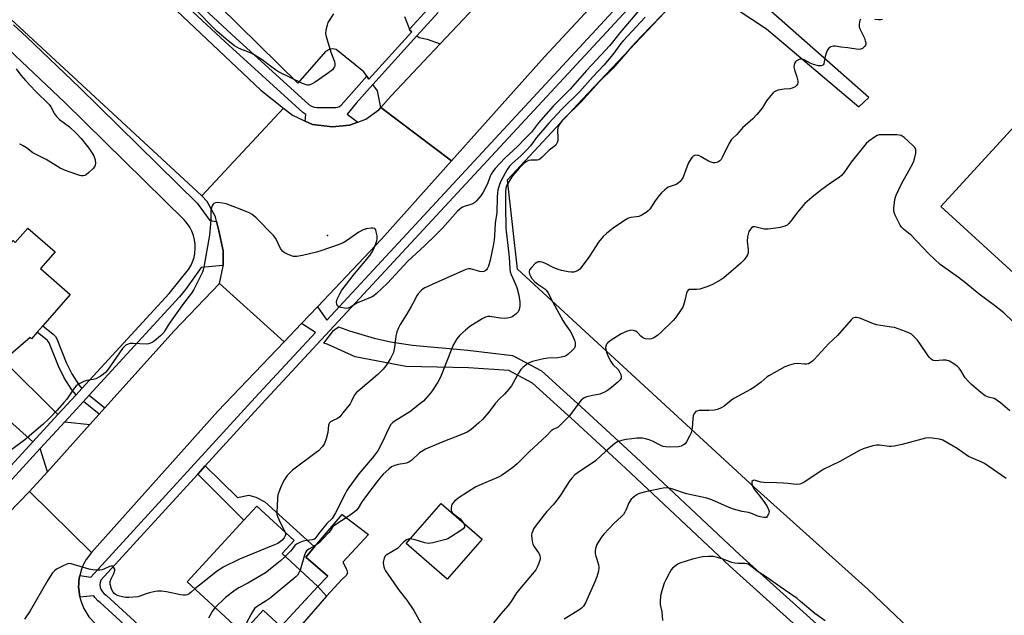
# Model space of a CAD drawing. Units: inches. Extents: x 1267763 to 1273763, y 513453 to 517453.
# Drawn here: x 1271529 to 1271923, y 513770 to 514009 of the extents above; entities that cross this region are included whole.
import ezdxf

# ---------------------------------------------------------------- set-up
doc = ezdxf.new("R2010")
doc.units = ezdxf.units.IN
doc.header["$MEASUREMENT"] = 0
for name, color, linetype in [('BLDG-Footprint', 5, 'Continuous'), ('CULTRL-Pad', 6, 'Continuous'), ('ELEV-Spot Elevation', 7, 'Continuous'), ('TRANS-Driveway', 251, 'Continuous'), ('TRANS-Non Street Sidewalk', 7, 'Continuous'), ('TRANS-Parking Lot', 4, 'Continuous'), ('TRANS-Road', 130, 'Continuous'), ('TRANS-Street Sidewalk', 7, 'Continuous'), ('Undefined', 1, 'Continuous')]:
    doc.layers.add(name, color=color, linetype=linetype)

msp = doc.modelspace()

# ---------------------------------------------------------------- linework, layer by layer
at = {"layer": 'BLDG-Footprint'}
for points, elevation in [([(1272032.26, 514062.6), (1272079.96, 514017.35), (1272094.39, 514004.13), (1271973.09, 513871.74), (1271980.97, 513864.51), (1271977.53, 513860.75), (1271897.61, 513933.98), (1272023.12, 514070.98)], 417.05), ([(1271532.25, 513925.28), (1271543.1, 513915.73), (1271537.3, 513909.14), (1271549.19, 513898.67), (1271538.22, 513886.21), (1271535.97, 513883.65), (1271533.65, 513881.01), (1271533.13, 513881.47), (1271522.45, 513872.22), (1271519.85, 513869.96), (1271518.56, 513871.11), (1271511.95, 513863.64), (1271491.78, 513881.39), (1271492.88, 513882.64), (1271502.99, 513894.12), (1271496.91, 513899.47), (1271504.7, 513908.33), (1271510.95, 513902.83), (1271524.6, 513918.34), (1271526.32, 513920.29), (1271527.18, 513919.53)], 425.79), ([(1271648.21, 513781.81), (1271633.5, 513765.85), (1271626.41, 513772.39), (1271618.07, 513763.34), (1271614.48, 513766.65), (1271595.96, 513783.72), (1271618.67, 513808.35), (1271623.83, 513813.95), (1271638.74, 513800.21), (1271633.92, 513794.99)], 420.1), ([(1271714.01, 513800.74), (1271700, 513784.71), (1271683.66, 513798.99), (1271697.67, 513815.02)], 415.98)]:
    msp.add_lwpolyline(points, close=True, dxfattribs=dict(at, elevation=elevation))
at = {"layer": 'CULTRL-Pad'}
msp.add_lwpolyline([(1271657.94, 513784.75), (1271651.69, 513777.89), (1271648.21, 513781.81), (1271652.26, 513786.01), (1271643.44, 513793.51), (1271646.98, 513797.67), (1271658.02, 513810.63), (1271668.58, 513802.65), (1271658.26, 513791.54), (1271659.71, 513788.77), (1271660.14, 513787.13), (1271659.64, 513786.21)], close=True, dxfattribs=at)
at = {"layer": 'ELEV-Spot Elevation'}
msp.add_point((1271652.1, 513922.37, 424.43), dxfattribs=at)
at = {"layer": 'TRANS-Driveway'}
for points in [[(1271544.2, 513850.61), (1271534.19, 513839.71), (1271509.96, 513861.41), (1271511.96, 513863.64), (1271518.55, 513871.11), (1271519.85, 513869.96), (1271522.45, 513872.22)], [(1271557.05, 513846.68), (1271540.05, 513827.76), (1271537.19, 513837.01), (1271547.06, 513847.76)], [(1271606.58, 513738.8), (1271599.39, 513745.4), (1271600.69, 513747.35), (1271603.61, 513753.42), (1271614.48, 513766.65), (1271618.07, 513763.34), (1271626.41, 513772.39), (1271633.5, 513765.85), (1271648.21, 513781.81), (1271651.69, 513777.89), (1271618.91, 513740.23), (1271607.51, 513739.34)]]:
    msp.add_lwpolyline(points, close=True, dxfattribs=at)
at = {"layer": 'TRANS-Non Street Sidewalk'}
for points in [[(1271553.86, 513861.13), (1271551.54, 513858.6), (1271549.85, 513860.51), (1271546.82, 513865.29), (1271544.47, 513870.02), (1271540.81, 513879.37), (1271540.05, 513880.28), (1271535.97, 513883.65), (1271538.22, 513886.21), (1271542.39, 513882.78), (1271543.26, 513881.86), (1271543.88, 513880.92), (1271547.59, 513871.42), (1271549.79, 513866.98), (1271552.59, 513862.57)], [(1271563.03, 513853.34), (1271560.75, 513850.79), (1271554.5, 513855.86), (1271556.82, 513858.38)], [(1271648.21, 513781.81), (1271633.92, 513794.99), (1271638.74, 513800.21), (1271623.83, 513813.95), (1271618.67, 513808.35), (1271600.19, 513826.85), (1271603.19, 513830.13), (1271616.14, 513817.5), (1271620.61, 513818.37), (1271623.39, 513817.6), (1271627.09, 513815.69), (1271646.98, 513797.67), (1271643.44, 513793.51), (1271652.26, 513786.01)]]:
    msp.add_lwpolyline(points, close=True, dxfattribs=at)
at = {"layer": 'TRANS-Parking Lot'}
msp.add_lwpolyline([(1271682.94, 514009.98), (1271684.93, 514004.91), (1271685.1, 514004.48), (1271685.93, 514003.82), (1271668.68, 513984.9), (1271667.87, 513986.02), (1271666.6, 513987.77), (1271655.55, 513996.73), (1271654.3, 513997), (1271653.12, 513996.88), (1271651.34, 513995.97), (1271640.25, 513983.22), (1271569.54, 514052.95)], dxfattribs=at)
msp.add_lwpolyline([(1271697.26, 513999.08), (1271677.6, 513978.27), (1271673.45, 513973.5), (1271672.08, 513980.2), (1271670.26, 513982.71), (1271687.92, 514002.25), (1271688.87, 514001.51), (1271692.07, 514000.96)], close=True, dxfattribs=at)
msp.add_polyline3d([(1272072.88, 514126.35, 0), (1272064.04, 514117.31, 0), (1272038.78, 514088.3, 0), (1272038.82, 514085.98, 0), (1272046.76, 514078.43, 0), (1272032.26, 514062.6, 0), (1272023.12, 514070.98, 0), (1271897.61, 513933.98, 0), (1271977.53, 513860.75, 0), (1271980.97, 513864.51, 0), (1271973.09, 513871.74, 0), (1272094.39, 514004.13, 0), (1272079.96, 514017.35, 0), (1272094.22, 514032.92, 0), (1272113.04, 514016.81, 0), (1272131.83, 514036.94, 0), (1272166.86, 514074.45, 0), (1272089.21, 514143.03, 0)], close=True, dxfattribs=at)
msp.add_polyline3d([(1272149.96, 514016.13, 0), (1272120.68, 513982.13, 0), (1272129.48, 513969.96, 0), (1272053.32, 513883.18, 0), (1271986.37, 513812.6, 0), (1271930.57, 513753.26, 0), (1271914.6, 513736.72, 0), (1271868.47, 513780.57, 0), (1271822.84, 513821.53, 0), (1271728.16, 513908.78, 0), (1271724.12, 513944.55, 0), (1271754.12, 513976.91, 0), (1271798.83, 514024.3, 0), (1271827.84, 514004.98, 0), (1271864.76, 513973.84, 0), (1271868.68, 513977.53, 0), (1271807.13, 514031.94, 0)], dxfattribs=at)
at = {"layer": 'TRANS-Road'}
for points in [[(1272002.66, 514279.34), (1272001.02, 514277.58), (1271891.69, 514159.82), (1271866.79, 514132.47), (1271844.34, 514107.81), (1271817.93, 514078.81), (1271738.89, 513993.84), (1271701.78, 513952.25), (1271673.45, 513973.5), (1271677.6, 513978.27), (1271697.26, 513999.08), (1271750.6, 514055.58), (1271772.56, 514078.82), (1271776.69, 514083.2), (1271870.81, 514189.35), (1271890.33, 514211.37), (1271893.81, 514215.3), (1271975.4, 514304.64)], [(1271701.78, 513952.25), (1271673.74, 513920.82), (1271648.06, 513893.8), (1271641.73, 513887.15), (1271634.75, 513879.8), (1271608.95, 513903.16), (1271610.37, 513910.09), (1271610.37, 513910.34), (1271610.35, 513916.19), (1271608.7, 513924.16), (1271607.74, 513927.96), (1271607.28, 513929.79), (1271603.98, 513935.88), (1271601.89, 513938.2), (1271634.56, 513973.33), (1271638.17, 513970.44), (1271643.24, 513968.06), (1271646.15, 513966.7), (1271654.13, 513965.77), (1271660.93, 513966.49), (1271664.24, 513967.68), (1271667.49, 513968.85), (1271672.71, 513972.65), (1271673.45, 513973.5)], [(1271634.75, 513879.8), (1271608.28, 513851.95), (1271557.65, 513795.42), (1271532.93, 513819.84), (1271540.05, 513827.76), (1271557.05, 513846.68), (1271560.75, 513850.79), (1271563.03, 513853.34), (1271590.78, 513884.22), (1271608.95, 513903.16)]]:
    msp.add_lwpolyline(points, close=True, dxfattribs=at)
for points in [[(1271518.78, 514080), (1271558.26, 514044.18), (1271625.48, 513980.5), (1271634.56, 513973.33), (1271601.89, 513938.2), (1271525.36, 514008.91)], [(1271489.98, 513775.66), (1271532.93, 513819.84), (1271557.65, 513795.42), (1271555.54, 513792.61), (1271554.53, 513790.76), (1271553.71, 513788.81), (1271553.02, 513786.26), (1271552.78, 513785.07), (1271552.61, 513783.64), (1271552.56, 513782.94), (1271552.54, 513781.53), (1271552.59, 513780.83), (1271553.04, 513777.57), (1271553.15, 513777.01), (1271553.79, 513774.97), (1271554.63, 513773.03), (1271556.67, 513769.75), (1271559.13, 513767.08), (1271534.32, 513741.12), (1271531.4, 513743.24), (1271528.13, 513744.77)]]:
    msp.add_lwpolyline(points, dxfattribs=at)
at = {"layer": 'TRANS-Street Sidewalk'}
for points in [[(1271596.67, 513742.9), (1271561.22, 513775.47), (1271560.28, 513776.13), (1271559.08, 513777.42), (1271558.68, 513778.08), (1271553.04, 513777.57), (1271552.59, 513780.83), (1271552.54, 513781.53), (1271552.56, 513782.94), (1271552.61, 513783.64), (1271552.78, 513785.07), (1271553.02, 513786.26), (1271557.46, 513785.6), (1271623.17, 513857.44), (1271647.27, 513883.46), (1271641.73, 513887.15), (1271648.06, 513893.8), (1271651.89, 513888.45), (1271803.43, 514052.07)], [(1271806.14, 514049.58), (1271625.87, 513854.95), (1271603.19, 513830.13), (1271600.19, 513826.85), (1271561.4, 513784.4), (1271561.12, 513783.44), (1271561.05, 513782.44), (1271561.19, 513781.45), (1271561.52, 513780.5), (1271562.04, 513779.64), (1271562.72, 513778.91), (1271563.54, 513778.33), (1271599.39, 513745.4)], [(1271496.09, 513798.23), (1271534.19, 513839.71), (1271544.2, 513850.61), (1271551.54, 513858.6), (1271553.86, 513861.13), (1271588.78, 513899.14), (1271596.47, 513908.68), (1271597.4, 513910.21), (1271598.15, 513911.83), (1271598.71, 513913.53), (1271599.07, 513915.29), (1271599.23, 513917.07), (1271599.19, 513918.86), (1271598.94, 513920.64), (1271598.5, 513922.37), (1271597.85, 513924.04), (1271597.02, 513925.63), (1271596.02, 513927.11), (1271594.85, 513928.47), (1271546.97, 513975.5), (1271487.11, 514032.28)], [(1271526.44, 514006.61), (1271531.84, 514001.67), (1271552.83, 513981.58), (1271599.95, 513935.3), (1271605.01, 513928.3), (1271607.74, 513927.96), (1271608.7, 513924.16), (1271610.35, 513916.19), (1271610.37, 513910.34), (1271601.59, 513909.49), (1271595.35, 513900.68), (1271592.95, 513897.72), (1271556.82, 513858.38), (1271554.5, 513855.86), (1271547.06, 513847.76), (1271537.19, 513837.01), (1271483.89, 513778.95)], [(1271881.04, 513728.88), (1271813.12, 513790.03), (1271771.36, 513829.25), (1271751.07, 513847.93), (1271734.17, 513863.23), (1271724.69, 513868.34), (1271708.54, 513869.31), (1271683.47, 513869.83), (1271663.13, 513873.75), (1271651.97, 513878.83), (1271650.65, 513879.24), (1271654.5, 513884.27), (1271656.53, 513885.77), (1271660.93, 513884.2), (1271670.77, 513881.22), (1271677.33, 513879.69), (1271686.14, 513878.46), (1271708.29, 513876.41), (1271726.19, 513874.22), (1271726.95, 513873.94), (1271737.74, 513868.08), (1271755.12, 513852.36), (1271775.45, 513833.65), (1271817.17, 513794.44), (1271885.09, 513733.31)]]:
    msp.add_lwpolyline(points, dxfattribs=at)
for points in [[(1271558.39, 514054.36, 0), (1271613.82, 514002.72, 0), (1271644.76, 513974.66, 0), (1271645.71, 513974.04, 0), (1271646.78, 513973.65, 0), (1271647.91, 513973.51, 0), (1271655.47, 513973.59, 0), (1271656.23, 513973.68, 0), (1271656.94, 513973.98, 0), (1271657.54, 513974.45, 0), (1271667.87, 513986.02, 0), (1271668.68, 513984.9, 0), (1271685.93, 514003.82, 0), (1271685.1, 514004.48, 0), (1271684.93, 514004.91, 0), (1271696.63, 514017.78, 0)], [(1271696.36, 514011.59, 0), (1271687.92, 514002.25, 0), (1271670.26, 513982.71, 0), (1271663.6, 513975.34, 0), (1271660.03, 513970.91, 0), (1271664.24, 513967.68, 0), (1271660.93, 513966.49, 0), (1271654.13, 513965.77, 0), (1271646.15, 513966.7, 0), (1271643.24, 513968.06, 0), (1271643.48, 513970.73, 0), (1271642.2, 513971.56, 0), (1271611.12, 513999.77, 0), (1271555.7, 514051.41, 0)]]:
    msp.add_polyline3d(points, dxfattribs=at)
at = {"layer": 'Undefined'}
for points, elevation in [([(1271654.46, 514011.09), (1271652.31, 514007.51), (1271651.93, 514006.44), (1271651.52, 514004.51), (1271651.39, 514003.12), (1271651.57, 514001.96), (1271653.4, 513995.64), (1271654.94, 513991.93), (1271655.11, 513990.87), (1271655.08, 513990.35), (1271654.94, 513989.87), (1271654.56, 513989.23), (1271654.07, 513988.65), (1271652.48, 513987.39), (1271647.25, 513983.67), (1271645.75, 513982.86), (1271644.72, 513982.5), (1271644.08, 513982.47), (1271643.6, 513982.55), (1271642.07, 513983.12), (1271632.55, 513987.88), (1271631.3, 513988.62), (1271629.86, 513989.62), (1271626.01, 513992.67), (1271622.82, 513994.66), (1271621.54, 513995.3), (1271616.82, 513997.19), (1271614.88, 513998.28), (1271612.36, 514000.18), (1271608.02, 514004.01), (1271604.96, 514007.08), (1271594.24, 514018.25)], 426), ([(1271777.48, 514013.34), (1271769.14, 514003.39), (1271766.21, 513999.67), (1271764.92, 513998.19), (1271759.96, 513992.75), (1271755.7, 513988.29), (1271749.26, 513980.9), (1271742.41, 513974.03), (1271736.6, 513967.36), (1271733.76, 513963.73), (1271730.94, 513960.9), (1271728.11, 513957.88), (1271723.11, 513953.26), (1271719.28, 513949.12), (1271718.34, 513947.99), (1271717.56, 513946.81), (1271717.21, 513946.02), (1271716.16, 513943.02), (1271714.37, 513939.67), (1271713.42, 513938.19), (1271711.77, 513936.14), (1271711.14, 513935.54), (1271710.25, 513935), (1271709.47, 513934.7), (1271707.23, 513934.05), (1271706.18, 513933.6), (1271705.26, 513932.98), (1271704.17, 513932.09), (1271698.08, 513925.29), (1271695.49, 513922.63), (1271690.9, 513918.18), (1271684.27, 513912), (1271676.11, 513903.27), (1271671.6, 513898.98), (1271670.71, 513898.23), (1271669.99, 513897.76), (1271664.13, 513895.32), (1271663.14, 513894.79), (1271661.39, 513893.6), (1271660.38, 513893.18), (1271659.83, 513893.15), (1271658.97, 513893.24), (1271657.52, 513893.54), (1271656.71, 513893.79), (1271656.09, 513894.2), (1271655.82, 513894.87), (1271655.78, 513895.67), (1271656.05, 513896.78), (1271657, 513898.94), (1271657.91, 513900.48), (1271662.9, 513906.91), (1271669.21, 513914.5), (1271669.91, 513915.46), (1271670.45, 513916.44), (1271671.53, 513918.94), (1271671.89, 513920.21), (1271672, 513920.98), (1271671.94, 513922.12), (1271671.64, 513923.81), (1271671.42, 513924.58), (1271671.05, 513925.13), (1271670.39, 513925.31), (1271669.58, 513925.27), (1271667.55, 513924.95), (1271666.44, 513924.63), (1271664.7, 513923.68), (1271659.68, 513920.17), (1271658.44, 513919.41), (1271656.79, 513918.73), (1271649.45, 513916.14), (1271647.74, 513915.62), (1271642.06, 513914.28), (1271639.85, 513913.95), (1271638.5, 513913.95), (1271637.68, 513914.17), (1271636.09, 513914.87), (1271634.82, 513915.54), (1271634.15, 513916.04), (1271633.36, 513917.15), (1271631.4, 513921.08), (1271630.58, 513922.28), (1271623.56, 513929.39), (1271622.04, 513930.73), (1271620.75, 513931.41), (1271617.22, 513932.89), (1271611.58, 513934.93), (1271610.15, 513935.23), (1271608.13, 513935.47), (1271607.33, 513935.45), (1271606.69, 513935.17), (1271606.38, 513934.8), (1271606, 513934.12), (1271605.48, 513932.56), (1271605.41, 513931.71), (1271605.42, 513928.51), (1271604.9, 513922.43), (1271602.6, 513909.66), (1271602.35, 513908.52), (1271602.05, 513907.6), (1271598.61, 513900.68), (1271597.77, 513899.19), (1271594.57, 513895.03), (1271589.2, 513887.67), (1271588.39, 513886.45), (1271587.23, 513884.4), (1271586.6, 513883.54), (1271585.25, 513882.16), (1271582.77, 513880.06), (1271581.91, 513879.48), (1271580.94, 513879.07), (1271580.44, 513878.94), (1271579.58, 513878.86), (1271574.31, 513879.05), (1271573.16, 513879.03), (1271572.36, 513878.86), (1271571.44, 513878.42), (1271570.83, 513877.95), (1271570.14, 513877.12), (1271564.08, 513868.35), (1271563.35, 513867.51), (1271562.54, 513866.78), (1271561.17, 513865.84), (1271559.37, 513865), (1271558.31, 513864.73), (1271555.86, 513864.33), (1271554.58, 513863.94), (1271552.76, 513862.94), (1271551.56, 513862.08), (1271550.47, 513860.83), (1271547.76, 513856.87), (1271546.67, 513855.45), (1271543.93, 513852.34), (1271540.76, 513849.08), (1271538.17, 513846.71), (1271531.06, 513840.52), (1271520, 513832.41)], 424), ([(1271779.25, 514009.73), (1271770.37, 514000.27), (1271769.47, 513999.15), (1271766.25, 513994.71), (1271762.75, 513990.52), (1271758.25, 513985.86), (1271753.07, 513979.93), (1271745.77, 513972.71), (1271740.67, 513967.28), (1271735.8, 513961.51), (1271733.29, 513958.26), (1271731.65, 513956.31), (1271729.5, 513954.18), (1271725.95, 513951.01), (1271725.01, 513950.07), (1271724.07, 513948.72), (1271721.48, 513944.09), (1271720.89, 513942.66), (1271720.3, 513940.46), (1271720.1, 513939.34), (1271719.97, 513937.62), (1271719.86, 513931.57), (1271719.28, 513927.25), (1271718.96, 513922.26), (1271718.77, 513920.58), (1271718.39, 513918.18), (1271717.18, 513912.39), (1271716.52, 513910.1), (1271716.07, 513909.03), (1271715.75, 513908.6), (1271715.16, 513908.11), (1271714.71, 513907.89), (1271714.21, 513907.8), (1271713.14, 513907.95), (1271709.33, 513908.98), (1271708.54, 513909.03), (1271707.44, 513908.75), (1271693.99, 513902.74), (1271691.12, 513901.36), (1271690.37, 513900.95), (1271689.69, 513900.45), (1271688.36, 513898.97), (1271687.75, 513898.02), (1271686.81, 513896.01), (1271685.67, 513893.95), (1271683.72, 513890.66), (1271681.17, 513886.7), (1271680.48, 513885.41), (1271679.9, 513883.76), (1271679.44, 513882.07), (1271678.95, 513877.58), (1271678.47, 513875.46), (1271678.05, 513874.37), (1271677.39, 513873.04), (1271675.45, 513870.12), (1271674.35, 513868.76), (1271672.26, 513866.71), (1271665.13, 513860.72), (1271663.6, 513859.33), (1271662.79, 513858.25), (1271661.74, 513855.97), (1271661.18, 513854.99), (1271658.32, 513851.33), (1271657.02, 513849.78), (1271656.15, 513849.06), (1271653.81, 513847.99), (1271653.34, 513847.7), (1271652.95, 513847.32), (1271652.66, 513846.86), (1271652.51, 513846.35), (1271652.3, 513843.45), (1271651.65, 513840.97), (1271650.97, 513839.11), (1271650.5, 513838.37), (1271649.93, 513837.69), (1271648.48, 513836.18), (1271647.59, 513835.4), (1271638.14, 513828.4), (1271635.92, 513826.25), (1271634.87, 513824.64), (1271634.24, 513823.4), (1271633.31, 513821.25), (1271632.65, 513819.63), (1271632.3, 513818.53), (1271632.11, 513817.07), (1271631.83, 513811.45), (1271631.91, 513810.59), (1271632.25, 513809.53), (1271633.34, 513807.2), (1271634.82, 513804.35), (1271635.18, 513803.49)], 422), ([(1271786.08, 514010.67), (1271777.62, 514001.97), (1271773.89, 513997.99), (1271766.25, 513989.21), (1271761.01, 513983.96), (1271753.56, 513975.7), (1271747.27, 513969.55), (1271746.08, 513968.3), (1271745.33, 513967.39), (1271744.84, 513966.65), (1271744.44, 513965.88), (1271744.26, 513965.34), (1271744.13, 513964.23), (1271744.28, 513961.4), (1271744.25, 513960.3), (1271744.03, 513959.5), (1271743.46, 513958.53), (1271742.86, 513957.94), (1271740.79, 513956.41), (1271738.05, 513953.63), (1271737.03, 513952.83), (1271736.55, 513952.63), (1271736.01, 513952.53), (1271733.44, 513952.42), (1271732.61, 513952.27), (1271731.6, 513951.79), (1271730.68, 513951.11), (1271728.84, 513949.24), (1271726.2, 513946.2), (1271725.45, 513945.11), (1271724.29, 513943.18), (1271723.78, 513942.19), (1271723.5, 513941.29), (1271723.37, 513939.83), (1271723.33, 513933.89), (1271723.48, 513925.25), (1271724.78, 513913.6), (1271725.05, 513908.91), (1271725.27, 513907.76), (1271725.62, 513906.65), (1271727.22, 513903.13), (1271727.88, 513901.49), (1271728.67, 513898.44), (1271729.03, 513895.79), (1271729.12, 513894.01), (1271728.87, 513892.67), (1271728.41, 513891.71), (1271727.45, 513890.76), (1271726.08, 513889.81), (1271725.33, 513889.46), (1271724.2, 513889.19), (1271723.05, 513889.08), (1271721.32, 513889.19), (1271717.03, 513889.94), (1271716.25, 513889.93), (1271715.31, 513889.68), (1271714.04, 513889), (1271709.11, 513885.88), (1271707.28, 513884.42), (1271705.09, 513882.47), (1271703.87, 513880.89), (1271702.51, 513878.72), (1271701.81, 513877.12), (1271697.37, 513865.59), (1271696.32, 513863.64), (1271694.05, 513860.2), (1271693.16, 513859.05), (1271691.29, 513856.88), (1271690.5, 513856.05), (1271689.63, 513855.29), (1271685.03, 513851.73), (1271678.85, 513847.92), (1271678.26, 513847.44), (1271677.52, 513846.61), (1271676.65, 513845.18), (1271675.67, 513843.14), (1271674.33, 513840.05), (1271672.27, 513836.19), (1271670.03, 513833.25), (1271664.67, 513826.93), (1271660.71, 513821.45), (1271659.92, 513820.21), (1271659.07, 513818.67), (1271655.3, 513811.29), (1271653.95, 513809.1), (1271651.91, 513807.04), (1271649.01, 513803.54), (1271647.52, 513801.46), (1271647.01, 513800.92), (1271646.61, 513800.67), (1271646.17, 513800.52), (1271643.78, 513800.23), (1271642.38, 513799.95), (1271641.02, 513799.45), (1271639.74, 513798.82), (1271639, 513798.18), (1271638.04, 513796.81), (1271637.31, 513795.95), (1271635.2, 513793.81)], 420), ([(1271865.48, 514008.94), (1271865.2, 514008.55), (1271864.97, 514007.79), (1271864.85, 514006.7), (1271864.9, 514005.87), (1271865.28, 514004.75), (1271866.96, 514001.24), (1271867.33, 514000.19), (1271867.5, 513999.41), (1271867.49, 513998.92), (1271867.34, 513998.47), (1271867.07, 513998.06), (1271866.55, 513997.5), (1271866.14, 513997.21), (1271865.46, 513996.92), (1271864.42, 513996.8), (1271860.4, 513997.44), (1271857.49, 513997.75), (1271855.46, 513998.14), (1271854.62, 513998.15), (1271853.58, 513997.83), (1271852.69, 513997.26), (1271852.23, 513996.62), (1271851.68, 513995.35), (1271851.25, 513994.01), (1271850.92, 513991.77), (1271850.74, 513991.01), (1271850.5, 513990.61), (1271850.33, 513990.47), (1271849.63, 513990.23), (1271848.54, 513990.22), (1271846.58, 513990.77), (1271845.22, 513991.33), (1271843.15, 513992.51), (1271842.15, 513992.91), (1271841.63, 513992.94), (1271841.1, 513992.83), (1271840.31, 513992.5), (1271839.83, 513992.21), (1271839.43, 513991.85), (1271839.15, 513991.38), (1271838.9, 513990.57), (1271838.79, 513989.71), (1271838.96, 513988.6), (1271839.88, 513985.86), (1271840.31, 513984.2), (1271840.34, 513983.4), (1271840.21, 513982.92), (1271839.96, 513982.48), (1271839.22, 513981.79), (1271838.05, 513981.23), (1271837.19, 513981.08), (1271834.81, 513980.9), (1271832.46, 513980.47), (1271831.36, 513980.12), (1271830.89, 513979.83), (1271830.46, 513979.44), (1271829.49, 513978.32), (1271827.85, 513976.19), (1271826.09, 513973.24), (1271823.97, 513970.77), (1271822.34, 513969.07), (1271818.18, 513965.43), (1271817.59, 513964.8), (1271815.84, 513962.57), (1271814.26, 513961.22), (1271813.75, 513960.68), (1271812.88, 513959.21), (1271810.02, 513953.48), (1271809.59, 513952.79), (1271809.08, 513952.18), (1271808.62, 513951.85), (1271807.84, 513951.5), (1271807.3, 513951.39), (1271806.5, 513951.45), (1271805.69, 513951.66), (1271804.63, 513952.07), (1271801.69, 513953.8), (1271800.68, 513954.27), (1271800.17, 513954.38), (1271799.42, 513954.41), (1271798.95, 513954.33), (1271798.51, 513954.11), (1271798.13, 513953.76), (1271797.61, 513953.1), (1271796.53, 513951.38), (1271795.98, 513950.05), (1271794.51, 513945.68), (1271794.1, 513944.95), (1271793.18, 513943.92), (1271792.36, 513943.18), (1271791.69, 513942.72), (1271788.44, 513941.6), (1271787.72, 513941.14), (1271787.06, 513940.58), (1271785.8, 513939.35), (1271784.84, 513938.26), (1271783.3, 513936.16), (1271781.05, 513932.86), (1271780.48, 513932.25), (1271779.59, 513931.56), (1271777.69, 513930.35), (1271776.69, 513929.89), (1271775.83, 513929.72), (1271773.47, 513929.45), (1271772.62, 513929.23), (1271771.82, 513928.87), (1271766.37, 513925.21), (1271763.7, 513923.16), (1271762.47, 513921.93), (1271760.55, 513919.68), (1271758.47, 513916.33), (1271756.7, 513913.67), (1271753.68, 513909.57), (1271753.11, 513908.89), (1271752.46, 513908.33), (1271751.48, 513907.84), (1271750.69, 513907.65), (1271749.6, 513907.61), (1271748.49, 513907.71), (1271745.72, 513908.29), (1271744.09, 513908.83), (1271742.48, 513909.48), (1271739.06, 513911.24), (1271737.98, 513911.67), (1271737.18, 513911.78), (1271736.41, 513911.72), (1271735.92, 513911.54), (1271735.26, 513911.05), (1271733.83, 513909.63), (1271733.02, 513908.52), (1271732.88, 513908.04), (1271732.86, 513907.55), (1271732.99, 513906.8), (1271733.17, 513906.31), (1271733.93, 513905.09), (1271735.09, 513903.78), (1271736.24, 513902.87), (1271739.06, 513900.97), (1271739.64, 513900.42), (1271740.24, 513899.55), (1271742.25, 513895.59), (1271746.29, 513888.34), (1271747.2, 513886.86), (1271749.27, 513883.96), (1271749.94, 513882.77), (1271750.93, 513880.45), (1271751.21, 513879.39), (1271751.2, 513878.05), (1271751.05, 513877.56), (1271750.77, 513877.08), (1271749.99, 513876.22), (1271748.44, 513874.81), (1271747.73, 513874.28), (1271746.96, 513873.92), (1271745.56, 513873.55), (1271744.12, 513873.31), (1271740.45, 513873.19), (1271738.6, 513872.96), (1271734.15, 513871.83), (1271733.09, 513871.44), (1271732.34, 513871.02), (1271730.25, 513869.48), (1271729.44, 513868.67), (1271728.5, 513867.18), (1271725.76, 513862.15), (1271724.75, 513860.78), (1271722.99, 513858.84), (1271721.01, 513856.88), (1271719.41, 513855.17), (1271716.62, 513851.57), (1271714.13, 513848.68), (1271712.62, 513847.27), (1271709.44, 513844.57), (1271707.96, 513843.65), (1271706.15, 513842.76), (1271697.62, 513839.52), (1271691.36, 513836.74), (1271688.97, 513835.28), (1271685.85, 513832.42), (1271684.69, 513831.64), (1271683.67, 513831.23), (1271682.87, 513831), (1271680.38, 513830.6), (1271679.07, 513830.28), (1271677.8, 513829.66), (1271676.63, 513828.81), (1271674.38, 513826.77), (1271672.45, 513824.43), (1271666.88, 513817.17), (1271665.76, 513815.51), (1271664.34, 513813.12), (1271663.64, 513812.27), (1271662.75, 513811.52), (1271660.81, 513810.17), (1271654.66, 513806.15), (1271654.12, 513805.61), (1271653.22, 513804.11), (1271652.72, 513803.44), (1271650.33, 513801.1), (1271648.91, 513799.4), (1271647.09, 513798.07), (1271646.11, 513797.51), (1271644.64, 513796.83), (1271643.77, 513796.14), (1271643.29, 513795.46), (1271642.86, 513794.43), (1271641.15, 513788.32)], 418), ([(1271874.2, 514008.78), (1271873.37, 514008.63), (1271872.54, 514008.64), (1271871.13, 514008.78)], 418), ([(1271527.55, 513988.98), (1271529.36, 513986.55), (1271531.25, 513984.4), (1271535.34, 513980.1), (1271540.7, 513974.77), (1271541.36, 513973.81), (1271542.83, 513971.03), (1271543.62, 513969.9), (1271544.87, 513968.8), (1271548.92, 513965.85), (1271551.68, 513963.11), (1271553.51, 513961.14), (1271556.59, 513957.24), (1271557.7, 513955.6), (1271558.57, 513954.16), (1271558.91, 513953.4), (1271559.12, 513952.61), (1271559.28, 513951.26), (1271559.22, 513950.49), (1271558.9, 513949.79), (1271558.36, 513949.16), (1271556.68, 513947.55), (1271555.57, 513946.65), (1271555.09, 513946.39), (1271554.36, 513946.21), (1271553.6, 513946.21), (1271553.03, 513946.31), (1271551.36, 513946.83), (1271547.27, 513948.32), (1271545.18, 513949.22), (1271539.49, 513952.79), (1271534.24, 513955.44), (1271531.63, 513957.39), (1271530.38, 513958.16), (1271529.36, 513958.67), (1271528.82, 513958.83)], 426), ([(1271930.15, 513884.26), (1271922.79, 513891.31), (1271919, 513894.35), (1271912.83, 513898.86), (1271907.54, 513903.18), (1271904.62, 513905.45), (1271897.31, 513910.74), (1271892.68, 513914.93), (1271885.5, 513922.52), (1271884.63, 513923.28), (1271882.65, 513924.79), (1271881.69, 513925.77), (1271881.22, 513926.5), (1271880.56, 513927.82), (1271879.31, 513930.49), (1271878.9, 513931.58), (1271878.78, 513932.42), (1271878.8, 513933.29), (1271879.14, 513936.77), (1271879.35, 513937.62), (1271879.68, 513938.44), (1271881.87, 513943.02), (1271884.91, 513948.5), (1271886.55, 513951.69), (1271886.99, 513953.06), (1271887.48, 513955.29), (1271887.59, 513956.11), (1271887.52, 513956.87), (1271887.12, 513957.54), (1271886.32, 513958.36), (1271882.82, 513961.51), (1271882.14, 513962.02), (1271881.65, 513962.28), (1271880.82, 513962.47), (1271879.94, 513962.54), (1271873.97, 513962.65), (1271872.81, 513962.56), (1271872.03, 513962.28), (1271871.06, 513961.7), (1271868.73, 513960.02), (1271867.64, 513959.08), (1271861.73, 513951.66), (1271858.7, 513947.41), (1271857.8, 513946.32), (1271856.88, 513945.58), (1271853.4, 513943.26), (1271849.41, 513940.33), (1271845.97, 513937.57), (1271843.19, 513935.16), (1271840.13, 513931.6), (1271838.35, 513929.07), (1271837.45, 513927.94), (1271836.69, 513927.07), (1271836.07, 513926.5), (1271835.11, 513926.01), (1271833.22, 513925.51), (1271831.55, 513925.2), (1271828.45, 513924.8), (1271827.62, 513924.8), (1271826.82, 513924.91), (1271823.12, 513925.83), (1271822.42, 513925.8), (1271821.84, 513925.41), (1271821.33, 513924.82), (1271820.77, 513923.88), (1271820.39, 513922.83), (1271820.15, 513921.74), (1271820.09, 513920.06), (1271820.45, 513916.54), (1271820.42, 513915.38), (1271820.18, 513914.62), (1271819.81, 513913.89), (1271818.85, 513912.52), (1271817.54, 513911.3), (1271810.72, 513905.42), (1271809.48, 513904.61), (1271806.12, 513902.7), (1271804.29, 513901.85), (1271801.08, 513900.81), (1271799.77, 513900.64), (1271797.3, 513900.75), (1271796.87, 513900.68), (1271796.49, 513900.48), (1271796.03, 513899.91), (1271795.72, 513899.18), (1271795.15, 513896.31), (1271794.62, 513894.42), (1271794.25, 513893.66), (1271793.63, 513892.69), (1271791.31, 513889.37), (1271790.41, 513888.24), (1271785.52, 513883.49), (1271784.18, 513882.32), (1271782.73, 513881.35), (1271781.71, 513880.91), (1271780.86, 513880.84), (1271779.42, 513881), (1271778.6, 513881.23), (1271778.12, 513881.49), (1271777.5, 513882.04), (1271776.12, 513883.48), (1271775.48, 513883.97), (1271775.01, 513884.21), (1271774.53, 513884.34), (1271773.52, 513884.37), (1271771.83, 513883.92), (1271769.65, 513882.99), (1271765.25, 513880.13), (1271764.12, 513879.26), (1271763.78, 513878.85), (1271763.58, 513878.41), (1271763.42, 513877.42), (1271763.52, 513876.61), (1271763.95, 513875.21), (1271764.68, 513873.29), (1271765.45, 513871.82), (1271766.34, 513870.72), (1271768.4, 513868.67), (1271769.03, 513867.74), (1271769.45, 513866.7), (1271769.69, 513865.67), (1271769.66, 513865.19), (1271769.28, 513864.53), (1271768.24, 513863.55), (1271765.73, 513861.47), (1271764.14, 513860.34), (1271762.94, 513859.62), (1271761.13, 513858.87), (1271758.16, 513858.31), (1271755.9, 513857.72), (1271754.84, 513857.3), (1271754.24, 513856.9), (1271753.67, 513856.38), (1271753.12, 513855.71), (1271748.96, 513850.1), (1271745.69, 513846.78), (1271744.39, 513845.66), (1271742.48, 513844.71), (1271741.81, 513844.24), (1271739.72, 513842.09), (1271732.95, 513835.85), (1271727.97, 513830.98), (1271726.22, 513829.48), (1271723.45, 513827.41), (1271721.8, 513826.26), (1271720.78, 513825.7), (1271713.61, 513822.69), (1271711.47, 513821.68), (1271704.81, 513817.44), (1271702.97, 513816.03), (1271702.23, 513815.2), (1271701.95, 513814.74), (1271701.77, 513814.22), (1271701.56, 513812.87), (1271701.58, 513812.35), (1271701.7, 513811.86), (1271701.99, 513811.42), (1271702.39, 513811.02), (1271705.22, 513808.85), (1271705.79, 513808.22), (1271706.35, 513807.43)], 416), ([(1271925.21, 513852.18), (1271921.39, 513855.35), (1271919.57, 513856.72), (1271918.83, 513857.08), (1271916.63, 513857.58), (1271915.35, 513858.11), (1271913.56, 513859.48), (1271909.82, 513862.69), (1271908.58, 513863.86), (1271907.32, 513865.37), (1271905.54, 513868.32), (1271904.94, 513869.17), (1271904.18, 513869.89), (1271902.75, 513870.92), (1271900.99, 513871.97), (1271899.67, 513872.37), (1271898.29, 513872.47), (1271895.23, 513872.18), (1271894.53, 513872.32), (1271893.63, 513872.87), (1271893.05, 513873.47), (1271892.52, 513874.16), (1271889.21, 513879.03), (1271888.16, 513880.44), (1271886.39, 513882.23), (1271885.75, 513882.77), (1271885.05, 513883.23), (1271883.43, 513883.9), (1271878.96, 513885.44), (1271877.8, 513885.68), (1271873.4, 513886.28), (1271871.95, 513886.55), (1271870.58, 513887.02), (1271865.13, 513889.17), (1271863.77, 513889.5), (1271863.25, 513889.52), (1271862.75, 513889.42), (1271862.28, 513889.17), (1271861.65, 513888.61), (1271856.25, 513882.34), (1271852.7, 513879.08), (1271846.88, 513872.65), (1271846.23, 513872.03), (1271845.29, 513871.34), (1271844.53, 513870.96), (1271843.76, 513870.79), (1271842.94, 513870.8), (1271840.26, 513871.07), (1271838.91, 513870.95), (1271837.03, 513870.46), (1271835.16, 513869.68), (1271828.74, 513866.19), (1271828.04, 513865.7), (1271825.68, 513863.67), (1271822.69, 513861.43), (1271821.44, 513860.69), (1271814.7, 513857.1), (1271813.79, 513856.45), (1271810.82, 513854.02), (1271809.93, 513853.44), (1271809.16, 513853.07), (1271808.08, 513852.67), (1271806.97, 513852.44), (1271804.66, 513852.28), (1271800.78, 513852.22), (1271799.96, 513852.06), (1271799.52, 513851.83), (1271798.89, 513851.09), (1271798.49, 513850.13), (1271798.34, 513848.96), (1271798.11, 513845.36), (1271797.93, 513844.31), (1271797.64, 513843.28), (1271797.04, 513841.96), (1271795.78, 513839.67), (1271795.28, 513838.99), (1271794.63, 513838.48), (1271793.6, 513838.03), (1271792.54, 513837.79), (1271789, 513837.58), (1271787.57, 513837.66), (1271786.41, 513837.92), (1271785.57, 513838.21), (1271782.16, 513839.95), (1271780.89, 513840.5), (1271779.33, 513840.98), (1271778.14, 513841.14), (1271775.93, 513841.16), (1271773.9, 513840.99), (1271771.64, 513840.65), (1271769.72, 513840.21), (1271768.14, 513839.68), (1271767.16, 513839.08), (1271763.5, 513836), (1271759.31, 513832.17), (1271752.47, 513827.5), (1271751.11, 513826.47), (1271749.89, 513825.19), (1271748.78, 513823.79), (1271745.59, 513818.72), (1271744.39, 513817.04), (1271742.41, 513814.52), (1271739.93, 513811.81), (1271738.84, 513810.48), (1271735.26, 513805.87), (1271734.62, 513804.9), (1271734.28, 513804.17), (1271733.94, 513803.14), (1271733.82, 513802.34), (1271733.89, 513800.92), (1271734.18, 513799.24), (1271734.35, 513798.71), (1271734.73, 513797.97), (1271736.76, 513794.85), (1271737.1, 513794.09), (1271737.23, 513793.58), (1271737.16, 513792.77), (1271736.66, 513791.14), (1271736.02, 513789.52), (1271735.44, 513788.52), (1271727.8, 513779.29), (1271725.57, 513775.8), (1271724.35, 513774.11), (1271721.45, 513770.85), (1271718.53, 513767.24)], 414), ([(1271923.7, 513825.11), (1271914.99, 513831.01), (1271913.95, 513831.55), (1271910.45, 513833.01), (1271908.65, 513833.91), (1271904.14, 513837.07), (1271898.34, 513840.35), (1271896.98, 513840.84), (1271894.02, 513841.26), (1271892.54, 513841.35), (1271891.38, 513841.21), (1271882.04, 513838.68), (1271878.86, 513838.06), (1271877.69, 513837.91), (1271876.82, 513837.88), (1271873.07, 513838.38), (1271871.74, 513838.43), (1271870.39, 513838.17), (1271866.49, 513836.94), (1271864.94, 513836.27), (1271857.15, 513831.79), (1271850.5, 513828.66), (1271843.1, 513823.76), (1271841.81, 513823.04), (1271841.07, 513822.79), (1271839.79, 513822.67), (1271836.32, 513823.11), (1271834.62, 513823.24), (1271831.79, 513823.37), (1271826.74, 513823.44), (1271825.58, 513823.62), (1271823.34, 513824.28), (1271822.82, 513824.32), (1271822.39, 513824.21), (1271821.97, 513823.81), (1271821.87, 513823.23), (1271822.02, 513822.45), (1271822.45, 513821.39), (1271823.06, 513820.44), (1271825.07, 513818.02), (1271826.97, 513815.48), (1271827.89, 513814.06), (1271828.64, 513812.58), (1271828.82, 513811.83), (1271828.77, 513811.29), (1271828.61, 513810.75), (1271828.1, 513809.8), (1271827.73, 513809.5), (1271827.51, 513809.42), (1271826.74, 513809.42), (1271825.32, 513809.73), (1271823.9, 513810.17), (1271822.23, 513810.96), (1271821.42, 513811.24), (1271820.59, 513811.43), (1271818, 513811.81), (1271814.59, 513812.81), (1271812.2, 513813.69), (1271805.85, 513816.49), (1271803.92, 513817.24), (1271795.82, 513818.96), (1271790.27, 513820.76), (1271788.89, 513821.13), (1271787.61, 513821.28), (1271786.5, 513821.19), (1271779.36, 513819.67), (1271777.39, 513819.17), (1271776.36, 513818.72), (1271775.15, 513818.02), (1271774.24, 513817.37), (1271773.65, 513816.78), (1271772.7, 513815.36), (1271771.65, 513812.63), (1271771.13, 513811.63), (1271770.52, 513810.69), (1271769.73, 513809.85), (1271766.73, 513807.08), (1271762.7, 513802.83), (1271761.63, 513801.43), (1271759.94, 513798.62), (1271759.61, 513797.83), (1271759.39, 513797.01), (1271759.21, 513795.91), (1271759.19, 513795.08), (1271759.44, 513793.96), (1271760.53, 513790.69), (1271760.66, 513789.31), (1271760.52, 513787.91), (1271759.87, 513785.64), (1271759.12, 513783.72), (1271755.37, 513775.34), (1271754.96, 513774.56), (1271754.5, 513773.9), (1271753.79, 513773.15), (1271753.09, 513772.63), (1271746.8, 513768.79)], 412), ([(1271706.35, 513807.43), (1271706.8, 513806.59), (1271706.94, 513805.92), (1271706.88, 513805.51), (1271706.43, 513804.92), (1271705.52, 513804.24), (1271701.29, 513801.53), (1271700.28, 513800.96), (1271699.46, 513800.63), (1271694.23, 513799.3), (1271693.36, 513799.13), (1271692.49, 513799.06), (1271691.1, 513799.31), (1271687.23, 513800.49), (1271685.27, 513800.84)], 416), ([(1271635.18, 513803.49), (1271635.28, 513803.05), (1271635.27, 513802.56), (1271635.13, 513802.04), (1271634.74, 513801.3), (1271633.82, 513800.27), (1271632.3, 513799.09), (1271630.96, 513798.45), (1271616.88, 513792.77), (1271610.38, 513789.5), (1271609.38, 513788.92), (1271608.17, 513788.06), (1271600.88, 513782.42), (1271599.05, 513780.87)], 422), ([(1271685.27, 513800.84), (1271684.41, 513800.83), (1271683.68, 513800.54), (1271682.6, 513799.63), (1271680.12, 513797.1), (1271675.58, 513794.36), (1271675.09, 513793.87), (1271674.75, 513793.22), (1271674.47, 513792.16), (1271674.39, 513791.34), (1271674.66, 513789.66), (1271674.92, 513788.85), (1271675.3, 513788.07), (1271680.79, 513780.26), (1271683.91, 513776.31), (1271686.7, 513772.23), (1271690.06, 513766.18)], 416), ([(1271635.2, 513793.81), (1271633.14, 513791.97), (1271627.36, 513787.27), (1271620.22, 513783.22), (1271616.61, 513781.32), (1271615.13, 513780.34), (1271611.36, 513777.39), (1271607.18, 513773.38)], 420), ([(1271851.21, 513768.08), (1271847.12, 513771.05), (1271841.45, 513775.86), (1271840.01, 513776.99), (1271833.23, 513781.73), (1271828.65, 513785.07), (1271824, 513787.95), (1271821.4, 513790.12), (1271820.5, 513790.75), (1271819.98, 513790.96), (1271819.18, 513791.09), (1271816.39, 513790.98), (1271815.06, 513791.11), (1271813.98, 513791.38), (1271810.43, 513792.72), (1271807.71, 513793.57), (1271806.6, 513793.79), (1271804.56, 513793.83), (1271802.22, 513793.69), (1271798.2, 513792.83), (1271793.1, 513791.18), (1271792.3, 513790.81), (1271791.34, 513790.15), (1271790.24, 513789.18), (1271789.68, 513788.52), (1271788.93, 513787.29), (1271787.45, 513784.45), (1271786.89, 513783.11), (1271785.87, 513780.08), (1271785.38, 513778.1), (1271785.19, 513775.75), (1271785.24, 513774.64), (1271785.89, 513771.7), (1271786.15, 513768.27)], 410), ([(1271599.05, 513780.87), (1271597.57, 513779.52), (1271596.73, 513778.87), (1271596.01, 513778.49), (1271595.24, 513778.3), (1271594.41, 513778.31), (1271593.27, 513778.47), (1271587.72, 513779.74), (1271585.7, 513779.95), (1271584.25, 513780.01), (1271583.13, 513779.86), (1271580.92, 513779.29), (1271579.55, 513778.85), (1271577.07, 513777.89), (1271576.22, 513777.67), (1271572.64, 513777.4), (1271571.45, 513777.4), (1271570.58, 513777.51), (1271568.35, 513778.12), (1271567.1, 513778.76), (1271566.67, 513779.1), (1271566.33, 513779.52), (1271565.73, 513780.78), (1271565.18, 513782.7), (1271565.22, 513783.81), (1271565.57, 513784.91), (1271566.64, 513787.07), (1271566.98, 513788.3), (1271566.97, 513788.77), (1271566.81, 513789.22), (1271566.54, 513789.61), (1271566.18, 513789.9), (1271565.55, 513790.01), (1271564.84, 513789.83), (1271562.57, 513788.77), (1271561.78, 513788.48), (1271560.97, 513788.38), (1271560.13, 513788.4), (1271558.15, 513788.55), (1271556.75, 513788.77), (1271549.5, 513790.95), (1271548.68, 513791.01), (1271547.88, 513790.83), (1271546.05, 513790.01), (1271543.73, 513788.82), (1271542.83, 513788.15), (1271542.12, 513787.28), (1271540.22, 513784.41), (1271533.1, 513772.07), (1271530.85, 513768.78)], 422), ([(1271641.15, 513788.32), (1271640.72, 513787.33), (1271640.17, 513786.42), (1271639.58, 513785.77), (1271638.68, 513784.98), (1271629.22, 513777.11), (1271627.63, 513776.05), (1271623.98, 513773.83), (1271622.98, 513773.01), (1271622.05, 513771.65), (1271620.03, 513767.8), (1271619.56, 513766.73), (1271618.56, 513763.87)], 418), ([(1271607.18, 513773.38), (1271606.65, 513772.76), (1271606, 513771.78), (1271604.56, 513769.18)], 420)]:
    msp.add_lwpolyline(points, dxfattribs=dict(at, elevation=elevation))

doc.saveas('drawing.dxf')
